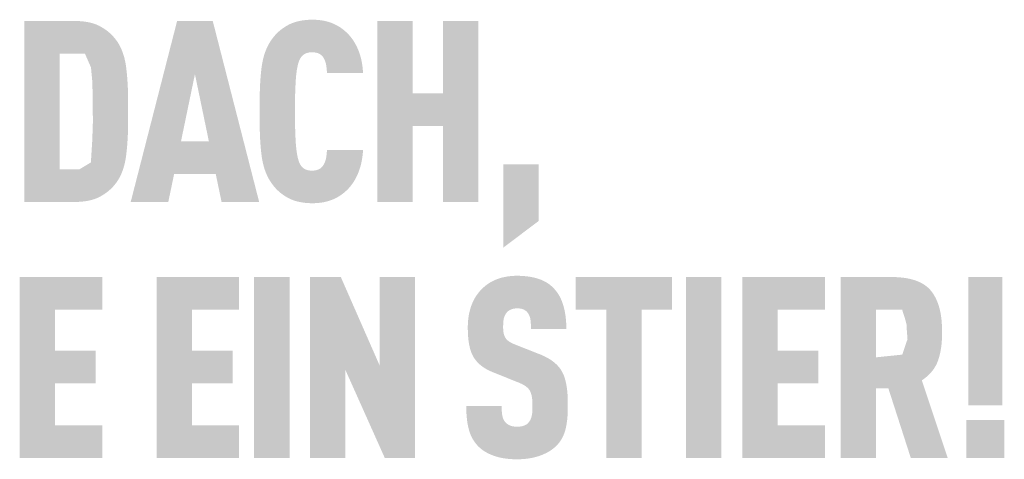
# Model space of a CAD drawing. Units: millimetres. Extents: x -19674 to 47942, y -1 to 4832.
# Drawn here: x -10338 to -10036, y 3799 to 3934 of the extents above; entities that cross this region are included whole.
import ezdxf

# ---------------------------------------------------------------- set-up
doc = ezdxf.new("R2010")
doc.units = ezdxf.units.MM
doc.layers.add('01_PREFA-Dachprodukt', color=12, linetype='Continuous', lineweight=25, true_color=0xe1000f)

msp = doc.modelspace()

# ---------------------------------------------------------------- hatches: boundary and pattern name
h = msp.add_hatch(color=256)
h.dxf.hatch_style = 1
h.paths.add_polyline_path([(-10337.023, 3877.99), (-10321.399, 3877.99), (-10320.814, 3878.004), (-10320.244, 3878.029), (-10319.688, 3878.066), (-10319.148, 3878.115), (-10318.622, 3878.175), (-10318.11, 3878.247), (-10317.614, 3878.331), (-10317.132, 3878.426), (-10316.665, 3878.532), (-10316.212, 3878.65), (-10315.774, 3878.78), (-10315.561, 3878.849), (-10315.351, 3878.921), (-10315.145, 3878.996), (-10314.943, 3879.074), (-10314.744, 3879.155), (-10314.549, 3879.238), (-10314.358, 3879.325), (-10314.17, 3879.414), (-10313.986, 3879.507), (-10313.806, 3879.602), (-10313.453, 3879.798), (-10313.109, 3879.999), (-10312.773, 3880.206), (-10312.446, 3880.418), (-10312.127, 3880.636), (-10311.817, 3880.859), (-10311.516, 3881.087), (-10311.222, 3881.321), (-10310.938, 3881.56), (-10310.661, 3881.804), (-10310.393, 3882.054), (-10310.134, 3882.309), (-10309.883, 3882.57), (-10309.641, 3882.836), (-10309.407, 3883.107), (-10309.011, 3883.597), (-10308.845, 3883.814), (-10308.682, 3884.036), (-10308.523, 3884.263), (-10308.369, 3884.494), (-10308.218, 3884.73), (-10308.072, 3884.97), (-10307.93, 3885.215), (-10307.791, 3885.464), (-10307.657, 3885.718), (-10307.527, 3885.977), (-10307.4, 3886.24), (-10307.278, 3886.508), (-10307.16, 3886.78), (-10307.046, 3887.057), (-10306.936, 3887.338), (-10306.727, 3887.915), (-10306.535, 3888.509), (-10306.359, 3889.122), (-10306.2, 3889.753), (-10306.056, 3890.403), (-10305.928, 3891.07), (-10305.817, 3891.756), (-10305.722, 3892.46), (-10305.56, 3893.917), (-10305.423, 3895.437), (-10305.311, 3897.019), (-10305.225, 3898.662), (-10305.127, 3902.136), (-10305.132, 3909.744), (-10305.225, 3913.03), (-10305.311, 3914.663), (-10305.423, 3916.232), (-10305.56, 3917.737), (-10305.722, 3919.179), (-10305.817, 3919.875), (-10305.928, 3920.553), (-10306.056, 3921.213), (-10306.2, 3921.855), (-10306.359, 3922.48), (-10306.535, 3923.087), (-10306.727, 3923.676), (-10306.829, 3923.964), (-10306.936, 3924.247), (-10307.046, 3924.526), (-10307.16, 3924.801), (-10307.278, 3925.071), (-10307.4, 3925.337), (-10307.527, 3925.598), (-10307.657, 3925.855), (-10307.791, 3926.107), (-10307.93, 3926.355), (-10308.072, 3926.598), (-10308.218, 3926.837), (-10308.369, 3927.072), (-10308.523, 3927.302), (-10308.682, 3927.528), (-10308.845, 3927.749), (-10309.011, 3927.966), (-10309.407, 3928.455), (-10309.641, 3928.726), (-10309.883, 3928.992), (-10310.134, 3929.252), (-10310.393, 3929.508), (-10310.661, 3929.757), (-10310.938, 3930.002), (-10311.222, 3930.241), (-10311.516, 3930.475), (-10311.817, 3930.703), (-10312.127, 3930.926), (-10312.446, 3931.143), (-10312.773, 3931.355), (-10313.109, 3931.562), (-10313.453, 3931.764), (-10313.806, 3931.96), (-10313.986, 3932.055), (-10314.17, 3932.147), (-10314.358, 3932.236), (-10314.549, 3932.323), (-10314.744, 3932.407), (-10314.943, 3932.487), (-10315.145, 3932.565), (-10315.351, 3932.64), (-10315.561, 3932.712), (-10315.774, 3932.781), (-10316.212, 3932.911), (-10316.665, 3933.029), (-10317.132, 3933.136), (-10317.614, 3933.231), (-10318.11, 3933.314), (-10318.622, 3933.386), (-10319.148, 3933.446), (-10319.688, 3933.495), (-10320.244, 3933.532), (-10320.814, 3933.558), (-10337.023, 3933.572)])
h.paths.add_polyline_path([(-10326.164, 3923.566), (-10318.418, 3923.566), (-10316.547, 3919.298), (-10316.177, 3915.36), (-10316.009, 3910.485), (-10315.971, 3902.321), (-10316.159, 3896.791), (-10316.58, 3890.126), (-10320.121, 3887.996), (-10326.164, 3887.996)], flags=16)
h = msp.add_hatch(color=256)
h.dxf.hatch_style = 1
h.paths.add_polyline_path([(-10304.356, 3877.953), (-10292.807, 3877.953), (-10291.012, 3886.559), (-10278.215, 3886.559), (-10276.42, 3877.953), (-10264.872, 3877.953), (-10279.152, 3933.608), (-10290.076, 3933.608)])
h.paths.add_polyline_path([(-10284.614, 3917.241), (-10280.322, 3896.566), (-10288.905, 3896.566)], flags=16)
h = msp.add_hatch(color=256)
h.dxf.hatch_style = 1
h.paths.add_polyline_path([(-10253.457, 3917.386), (-10253.335, 3918.308), (-10253.265, 3918.741), (-10253.191, 3919.155), (-10253.111, 3919.55), (-10253.025, 3919.927), (-10252.934, 3920.286), (-10252.838, 3920.625), (-10252.716, 3921.011), (-10252.575, 3921.398), (-10252.397, 3921.812), (-10252.217, 3922.143), (-10252.001, 3922.46), (-10251.754, 3922.753), (-10251.476, 3923.021), (-10251.171, 3923.262), (-10250.884, 3923.449), (-10250.572, 3923.605), (-10250.23, 3923.732), (-10249.845, 3923.835), (-10249.455, 3923.9), (-10249.112, 3923.937), (-10248.725, 3923.956), (-10248.375, 3923.951), (-10248.022, 3923.928), (-10247.605, 3923.879), (-10247.162, 3923.785), (-10246.801, 3923.672), (-10246.484, 3923.536), (-10246.203, 3923.379), (-10245.906, 3923.171), (-10245.62, 3922.918), (-10245.365, 3922.634), (-10245.16, 3922.345), (-10245.01, 3922.086), (-10244.75, 3921.552), (-10244.603, 3921.188), (-10244.481, 3920.82), (-10244.379, 3920.438), (-10244.292, 3920.023), (-10244.194, 3919.35), (-10244.129, 3918.789), (-10244.081, 3918.219), (-10244.05, 3917.64), (-10232.97, 3917.64), (-10232.998, 3918.131), (-10233.036, 3918.615), (-10233.082, 3919.093), (-10233.137, 3919.565), (-10233.2, 3920.031), (-10233.272, 3920.491), (-10233.353, 3920.944), (-10233.443, 3921.392), (-10233.541, 3921.832), (-10233.648, 3922.267), (-10233.763, 3922.696), (-10233.888, 3923.118), (-10234.021, 3923.534), (-10234.162, 3923.944), (-10234.313, 3924.347), (-10234.472, 3924.745), (-10234.639, 3925.135), (-10234.812, 3925.517), (-10234.993, 3925.89), (-10235.18, 3926.254), (-10235.374, 3926.611), (-10235.575, 3926.959), (-10235.783, 3927.298), (-10235.998, 3927.629), (-10236.22, 3927.952), (-10236.448, 3928.266), (-10236.684, 3928.572), (-10236.926, 3928.869), (-10237.175, 3929.158), (-10237.431, 3929.439), (-10237.694, 3929.711), (-10237.964, 3929.975), (-10238.226, 3930.22), (-10238.492, 3930.457), (-10238.762, 3930.687), (-10239.036, 3930.909), (-10239.314, 3931.123), (-10239.596, 3931.329), (-10239.882, 3931.528), (-10240.172, 3931.719), (-10240.466, 3931.902), (-10240.764, 3932.077), (-10241.066, 3932.244), (-10241.372, 3932.404), (-10241.682, 3932.556), (-10241.996, 3932.7), (-10242.314, 3932.836), (-10242.636, 3932.965), (-10242.963, 3933.085), (-10243.297, 3933.198), (-10243.637, 3933.303), (-10243.984, 3933.401), (-10244.337, 3933.49), (-10244.697, 3933.572), (-10245.063, 3933.646), (-10245.436, 3933.712), (-10245.816, 3933.771), (-10246.202, 3933.821), (-10246.594, 3933.864), (-10246.993, 3933.899), (-10247.398, 3933.926), (-10247.81, 3933.946), (-10248.229, 3933.957), (-10248.654, 3933.961), (-10249.205, 3933.948), (-10249.743, 3933.923), (-10250.27, 3933.886), (-10250.784, 3933.837), (-10251.286, 3933.776), (-10251.775, 3933.703), (-10252.253, 3933.618), (-10252.718, 3933.522), (-10253.171, 3933.413), (-10253.612, 3933.293), (-10254.041, 3933.16), (-10254.457, 3933.016), (-10254.661, 3932.939), (-10254.861, 3932.86), (-10255.059, 3932.777), (-10255.253, 3932.692), (-10255.445, 3932.603), (-10255.633, 3932.512), (-10255.818, 3932.417), (-10256, 3932.32), (-10256.357, 3932.119), (-10256.706, 3931.911), (-10257.046, 3931.697), (-10257.377, 3931.477), (-10257.7, 3931.25), (-10258.015, 3931.017), (-10258.32, 3930.777), (-10258.618, 3930.531), (-10258.906, 3930.279), (-10259.186, 3930.02), (-10259.458, 3929.755), (-10259.721, 3929.483), (-10259.976, 3929.205), (-10260.221, 3928.921), (-10260.459, 3928.63), (-10260.858, 3928.109), (-10261.025, 3927.882), (-10261.187, 3927.65), (-10261.346, 3927.415), (-10261.5, 3927.175), (-10261.651, 3926.932), (-10261.797, 3926.685), (-10261.94, 3926.434), (-10262.078, 3926.179), (-10262.212, 3925.92), (-10262.343, 3925.657), (-10262.469, 3925.39), (-10262.591, 3925.119), (-10262.709, 3924.844), (-10262.934, 3924.283), (-10263.142, 3923.706), (-10263.334, 3923.113), (-10263.51, 3922.505), (-10263.67, 3921.881), (-10263.813, 3921.241), (-10263.941, 3920.585), (-10264.052, 3919.914), (-10264.148, 3919.227), (-10264.31, 3917.8), (-10264.446, 3916.301), (-10264.558, 3914.73), (-10264.645, 3913.085), (-10264.743, 3909.578), (-10264.743, 3901.983), (-10264.645, 3898.476), (-10264.558, 3896.831), (-10264.446, 3895.259), (-10264.31, 3893.76), (-10264.148, 3892.334), (-10264.052, 3891.647), (-10263.941, 3890.976), (-10263.813, 3890.32), (-10263.67, 3889.68), (-10263.51, 3889.056), (-10263.334, 3888.448), (-10263.142, 3887.855), (-10262.934, 3887.278), (-10262.709, 3886.717), (-10262.591, 3886.442), (-10262.469, 3886.171), (-10262.343, 3885.904), (-10262.212, 3885.641), (-10262.078, 3885.382), (-10261.94, 3885.127), (-10261.797, 3884.876), (-10261.651, 3884.629), (-10261.5, 3884.386), (-10261.346, 3884.147), (-10261.187, 3883.911), (-10261.025, 3883.68), (-10260.858, 3883.452), (-10260.459, 3882.931), (-10260.221, 3882.64), (-10259.976, 3882.356), (-10259.721, 3882.078), (-10259.458, 3881.806), (-10259.186, 3881.541), (-10258.906, 3881.282), (-10258.618, 3881.03), (-10258.32, 3880.784), (-10258.015, 3880.544), (-10257.7, 3880.311), (-10257.377, 3880.085), (-10257.046, 3879.864), (-10256.706, 3879.65), (-10256.357, 3879.443), (-10256, 3879.242), (-10255.818, 3879.144), (-10255.633, 3879.05), (-10255.445, 3878.958), (-10255.253, 3878.87), (-10255.059, 3878.784), (-10254.861, 3878.702), (-10254.661, 3878.622), (-10254.457, 3878.545), (-10254.041, 3878.401), (-10253.612, 3878.269), (-10253.171, 3878.148), (-10252.718, 3878.04), (-10252.253, 3877.943), (-10251.775, 3877.858), (-10251.286, 3877.786), (-10250.784, 3877.725), (-10250.27, 3877.676), (-10249.743, 3877.639), (-10249.205, 3877.613), (-10248.654, 3877.6), (-10248.229, 3877.604), (-10247.81, 3877.616), (-10247.398, 3877.635), (-10246.993, 3877.662), (-10246.594, 3877.697), (-10246.202, 3877.74), (-10245.816, 3877.791), (-10245.436, 3877.849), (-10245.063, 3877.915), (-10244.697, 3877.989), (-10244.337, 3878.071), (-10243.984, 3878.161), (-10243.637, 3878.258), (-10243.297, 3878.363), (-10242.963, 3878.476), (-10242.636, 3878.597), (-10242.314, 3878.725), (-10241.996, 3878.862), (-10241.682, 3879.006), (-10241.372, 3879.157), (-10241.066, 3879.317), (-10240.764, 3879.484), (-10240.466, 3879.66), (-10240.172, 3879.843), (-10239.882, 3880.033), (-10239.596, 3880.232), (-10239.314, 3880.438), (-10239.036, 3880.653), (-10238.762, 3880.874), (-10238.492, 3881.104), (-10238.226, 3881.342), (-10237.964, 3881.587), (-10237.694, 3881.851), (-10237.431, 3882.124), (-10237.175, 3882.406), (-10236.926, 3882.696), (-10236.684, 3882.995), (-10236.448, 3883.303), (-10236.22, 3883.619), (-10235.998, 3883.944), (-10235.783, 3884.278), (-10235.575, 3884.62), (-10235.374, 3884.971), (-10235.18, 3885.33), (-10234.993, 3885.698), (-10234.812, 3886.075), (-10234.639, 3886.461), (-10234.472, 3886.855), (-10234.313, 3887.256), (-10234.162, 3887.664), (-10234.021, 3888.077), (-10233.888, 3888.497), (-10233.763, 3888.922), (-10233.648, 3889.353), (-10233.541, 3889.791), (-10233.443, 3890.234), (-10233.353, 3890.684), (-10233.272, 3891.139), (-10233.2, 3891.601), (-10233.137, 3892.068), (-10233.082, 3892.542), (-10233.036, 3893.021), (-10232.998, 3893.507), (-10232.97, 3893.998), (-10244.05, 3893.998), (-10244.081, 3893.419), (-10244.129, 3892.849), (-10244.194, 3892.288), (-10244.292, 3891.614), (-10244.379, 3891.2), (-10244.481, 3890.818), (-10244.603, 3890.45), (-10244.745, 3890.098), (-10244.978, 3889.61), (-10245.153, 3889.299), (-10245.365, 3888.995), (-10245.599, 3888.727), (-10245.833, 3888.505), (-10246.118, 3888.279), (-10246.424, 3888.087), (-10246.735, 3887.938), (-10247.077, 3887.816), (-10247.463, 3887.718), (-10247.853, 3887.656), (-10248.196, 3887.622), (-10248.588, 3887.605), (-10248.933, 3887.613), (-10249.286, 3887.641), (-10249.619, 3887.686), (-10249.96, 3887.755), (-10250.301, 3887.853), (-10250.637, 3887.986), (-10250.947, 3888.149), (-10251.273, 3888.374), (-10251.572, 3888.627), (-10251.84, 3888.903), (-10252.076, 3889.204), (-10252.283, 3889.529), (-10252.423, 3889.81), (-10252.575, 3890.163), (-10252.716, 3890.55), (-10252.838, 3890.935), (-10252.934, 3891.275), (-10253.025, 3891.634), (-10253.111, 3892.011), (-10253.191, 3892.406), (-10253.265, 3892.82), (-10253.335, 3893.253), (-10253.457, 3894.175), (-10253.559, 3895.171), (-10253.638, 3896.241), (-10253.757, 3898.499), (-10253.837, 3900.841), (-10253.882, 3905.78), (-10253.837, 3910.72), (-10253.757, 3913.062), (-10253.638, 3915.32), (-10253.559, 3916.39)])
h = msp.add_hatch(color=256)
h.dxf.hatch_style = 1
h.paths.add_polyline_path([(-10228.622, 3877.953), (-10217.764, 3877.953), (-10217.764, 3901.362), (-10208.366, 3901.362), (-10208.366, 3877.953), (-10197.508, 3877.953), (-10197.508, 3933.608), (-10208.366, 3933.608), (-10208.366, 3911.368), (-10217.764, 3911.368), (-10217.764, 3933.608), (-10228.622, 3933.608)])
h = msp.add_hatch(color=256)
h.dxf.hatch_style = 1
h.paths.add_polyline_path([(-10189.918, 3863.93), (-10179.06, 3872.119), (-10179.06, 3889.591), (-10189.918, 3889.591)])
h = msp.add_hatch(color=256)
h.dxf.hatch_style = 1
h.paths.add_polyline_path([(-10327.593, 3844.931), (-10313.079, 3844.931), (-10313.079, 3854.938), (-10338.451, 3854.938), (-10338.451, 3799.355), (-10313.079, 3799.355), (-10313.079, 3809.362), (-10327.593, 3809.362), (-10327.593, 3822.338), (-10315.108, 3822.338), (-10315.108, 3832.344), (-10327.593, 3832.344)])
h = msp.add_hatch(color=256)
h.dxf.hatch_style = 1
h.paths.add_polyline_path([(-10271.029, 3799.355), (-10271.029, 3809.362), (-10285.542, 3809.362), (-10285.542, 3822.338), (-10273.057, 3822.338), (-10273.057, 3832.344), (-10285.542, 3832.344), (-10285.542, 3844.931), (-10271.029, 3844.931), (-10271.029, 3854.938), (-10296.401, 3854.938), (-10296.401, 3799.355)])
h = msp.add_hatch(color=256)
h.dxf.hatch_style = 1
h.paths.add_polyline_path([(-10255.561, 3854.974), (-10266.419, 3854.974), (-10266.419, 3799.319), (-10255.561, 3799.319)])
h = msp.add_hatch(color=256)
h.dxf.hatch_style = 1
h.paths.add_polyline_path([(-10239.811, 3854.974), (-10249.293, 3854.974), (-10249.293, 3799.319), (-10238.434, 3799.319), (-10238.434, 3826.521), (-10226.262, 3799.319), (-10217.01, 3799.319), (-10217.01, 3854.974), (-10227.868, 3854.974), (-10227.868, 3827.772)])
h = msp.add_hatch(color=256)
h.dxf.hatch_style = 1
h.paths.add_polyline_path([(-10189.912, 3840.568), (-10189.888, 3841.034), (-10189.831, 3841.58), (-10189.764, 3841.987), (-10189.684, 3842.348), (-10189.585, 3842.683), (-10189.462, 3843.003), (-10189.317, 3843.305), (-10189.149, 3843.588), (-10188.835, 3844.027), (-10188.601, 3844.289), (-10188.339, 3844.515), (-10188.063, 3844.703), (-10187.775, 3844.86), (-10187.462, 3844.994), (-10187.123, 3845.106), (-10186.758, 3845.195), (-10186.369, 3845.262), (-10185.797, 3845.323), (-10185.35, 3845.316), (-10184.918, 3845.284), (-10184.519, 3845.226), (-10184.153, 3845.142), (-10183.802, 3845.027), (-10183.464, 3844.872), (-10183.111, 3844.66), (-10182.792, 3844.411), (-10182.512, 3844.127), (-10182.268, 3843.803), (-10182.045, 3843.44), (-10181.855, 3843.044), (-10181.703, 3842.625), (-10181.589, 3842.183), (-10181.527, 3841.801), (-10181.483, 3841.393), (-10181.454, 3841.065), (-10181.416, 3840.532), (-10181.393, 3839.698), (-10181.397, 3838.978), (-10170.515, 3838.978), (-10170.526, 3840.012), (-10170.57, 3841.016), (-10170.645, 3841.991), (-10170.695, 3842.467), (-10170.753, 3842.936), (-10170.818, 3843.398), (-10170.891, 3843.853), (-10170.973, 3844.3), (-10171.062, 3844.74), (-10171.16, 3845.173), (-10171.265, 3845.598), (-10171.378, 3846.016), (-10171.499, 3846.427), (-10171.629, 3846.829), (-10171.769, 3847.223), (-10171.918, 3847.608), (-10172.076, 3847.984), (-10172.244, 3848.351), (-10172.422, 3848.71), (-10172.609, 3849.059), (-10172.805, 3849.4), (-10173.011, 3849.732), (-10173.227, 3850.055), (-10173.452, 3850.37), (-10173.687, 3850.675), (-10173.931, 3850.972), (-10174.185, 3851.26), (-10174.448, 3851.539), (-10174.72, 3851.809), (-10174.941, 3852.022), (-10175.169, 3852.228), (-10175.404, 3852.428), (-10175.648, 3852.621), (-10175.9, 3852.807), (-10176.159, 3852.987), (-10176.426, 3853.16), (-10176.701, 3853.326), (-10176.984, 3853.486), (-10177.275, 3853.639), (-10177.574, 3853.786), (-10177.88, 3853.925), (-10178.195, 3854.059), (-10178.517, 3854.185), (-10178.847, 3854.305), (-10179.185, 3854.418), (-10179.531, 3854.525), (-10179.884, 3854.625), (-10180.246, 3854.718), (-10180.615, 3854.805), (-10180.992, 3854.885), (-10181.377, 3854.958), (-10181.77, 3855.025), (-10182.171, 3855.085), (-10182.58, 3855.139), (-10182.996, 3855.186), (-10183.853, 3855.259), (-10184.741, 3855.306), (-10185.66, 3855.327), (-10186.452, 3855.306), (-10186.84, 3855.286), (-10187.224, 3855.259), (-10187.602, 3855.226), (-10187.975, 3855.186), (-10188.343, 3855.139), (-10188.706, 3855.085), (-10189.064, 3855.025), (-10189.416, 3854.958), (-10189.764, 3854.885), (-10190.106, 3854.805), (-10190.444, 3854.718), (-10190.776, 3854.625), (-10191.103, 3854.525), (-10191.426, 3854.418), (-10191.743, 3854.305), (-10192.055, 3854.185), (-10192.361, 3854.059), (-10192.663, 3853.925), (-10192.96, 3853.786), (-10193.251, 3853.639), (-10193.538, 3853.486), (-10193.819, 3853.326), (-10194.096, 3853.16), (-10194.367, 3852.987), (-10194.633, 3852.807), (-10194.894, 3852.621), (-10195.15, 3852.428), (-10195.401, 3852.228), (-10195.646, 3852.022), (-10195.887, 3851.809), (-10196.19, 3851.532), (-10196.483, 3851.248), (-10196.767, 3850.956), (-10197.041, 3850.657), (-10197.305, 3850.35), (-10197.559, 3850.036), (-10197.804, 3849.715), (-10198.039, 3849.387), (-10198.264, 3849.051), (-10198.479, 3848.707), (-10198.685, 3848.357), (-10198.881, 3847.999), (-10199.067, 3847.634), (-10199.243, 3847.261), (-10199.41, 3846.881), (-10199.567, 3846.494), (-10199.714, 3846.1), (-10199.852, 3845.701), (-10199.98, 3845.296), (-10200.099, 3844.885), (-10200.208, 3844.469), (-10200.308, 3844.047), (-10200.398, 3843.62), (-10200.479, 3843.186), (-10200.55, 3842.748), (-10200.611, 3842.303), (-10200.663, 3841.854), (-10200.706, 3841.398), (-10200.739, 3840.937), (-10200.762, 3840.47), (-10200.776, 3839.998), (-10200.777, 3838.747), (-10200.758, 3838.001), (-10200.725, 3837.28), (-10200.677, 3836.585), (-10200.614, 3835.915), (-10200.536, 3835.272), (-10200.444, 3834.654), (-10200.336, 3834.061), (-10200.214, 3833.495), (-10200.148, 3833.221), (-10200.077, 3832.954), (-10200.003, 3832.693), (-10199.926, 3832.439), (-10199.844, 3832.191), (-10199.759, 3831.95), (-10199.671, 3831.714), (-10199.578, 3831.486), (-10199.482, 3831.264), (-10199.382, 3831.048), (-10199.278, 3830.838), (-10199.171, 3830.636), (-10199.06, 3830.439), (-10198.946, 3830.249), (-10198.827, 3830.064), (-10198.704, 3829.881), (-10198.576, 3829.701), (-10198.445, 3829.524), (-10198.309, 3829.349), (-10198.168, 3829.177), (-10198.023, 3829.008), (-10197.874, 3828.842), (-10197.72, 3828.679), (-10197.562, 3828.518), (-10197.4, 3828.36), (-10197.233, 3828.205), (-10197.062, 3828.052), (-10196.887, 3827.902), (-10196.707, 3827.755), (-10196.523, 3827.611), (-10196.334, 3827.47), (-10196.141, 3827.331), (-10195.944, 3827.195), (-10195.742, 3827.062), (-10195.536, 3826.931), (-10195.326, 3826.803), (-10195.111, 3826.678), (-10194.892, 3826.556), (-10194.668, 3826.436), (-10194.44, 3826.32), (-10193.971, 3826.094), (-10193.485, 3825.88), (-10185.901, 3822.815), (-10185.181, 3822.543), (-10184.844, 3822.402), (-10184.523, 3822.258), (-10184.064, 3822.037), (-10183.596, 3821.776), (-10183.264, 3821.57), (-10182.915, 3821.326), (-10182.6, 3821.074), (-10182.321, 3820.814), (-10182.076, 3820.548), (-10181.852, 3820.256), (-10181.679, 3819.969), (-10181.521, 3819.641), (-10181.376, 3819.262), (-10181.251, 3818.842), (-10181.141, 3818.36), (-10181.061, 3817.877), (-10181.015, 3817.52), (-10180.976, 3817.146), (-10180.947, 3816.754), (-10180.926, 3816.343), (-10180.913, 3815.915), (-10180.91, 3815.469), (-10180.915, 3814.369), (-10180.942, 3813.834), (-10180.97, 3813.474), (-10181.007, 3813.13), (-10181.063, 3812.736), (-10181.14, 3812.334), (-10181.249, 3811.905), (-10181.379, 3811.51), (-10181.531, 3811.15), (-10181.712, 3810.809), (-10181.914, 3810.512), (-10182.041, 3810.364), (-10182.154, 3810.213), (-10182.376, 3809.979), (-10182.626, 3809.768), (-10182.912, 3809.577), (-10183.235, 3809.41), (-10183.57, 3809.275), (-10183.932, 3809.165), (-10184.322, 3809.079), (-10184.739, 3809.018), (-10185.205, 3808.98), (-10185.712, 3808.971), (-10186.143, 3808.988), (-10186.591, 3809.033), (-10187.008, 3809.103), (-10187.392, 3809.198), (-10187.736, 3809.317), (-10188.066, 3809.464), (-10188.409, 3809.646), (-10188.752, 3809.873), (-10189.046, 3810.12), (-10189.255, 3810.349), (-10189.464, 3810.622), (-10189.643, 3810.904), (-10189.822, 3811.243), (-10189.987, 3811.652), (-10190.115, 3812.087), (-10190.176, 3812.394), (-10190.229, 3812.711), (-10190.274, 3813.042), (-10190.312, 3813.387), (-10190.341, 3813.745), (-10190.363, 3814.117), (-10190.377, 3814.502), (-10190.383, 3814.901), (-10190.381, 3815.314), (-10201.249, 3815.314), (-10201.242, 3814.278), (-10201.209, 3813.281), (-10201.149, 3812.32), (-10201.062, 3811.397), (-10200.949, 3810.512), (-10200.883, 3810.084), (-10200.81, 3809.664), (-10200.73, 3809.254), (-10200.644, 3808.854), (-10200.551, 3808.463), (-10200.451, 3808.081), (-10200.343, 3807.708), (-10200.227, 3807.342), (-10200.101, 3806.985), (-10199.967, 3806.634), (-10199.823, 3806.292), (-10199.67, 3805.957), (-10199.509, 3805.63), (-10199.338, 3805.31), (-10199.158, 3804.999), (-10198.969, 3804.694), (-10198.771, 3804.398), (-10198.564, 3804.109), (-10198.348, 3803.828), (-10198.123, 3803.555), (-10197.889, 3803.289), (-10197.646, 3803.031), (-10197.412, 3802.797), (-10197.169, 3802.57), (-10196.917, 3802.349), (-10196.657, 3802.134), (-10196.387, 3801.926), (-10196.108, 3801.724), (-10195.82, 3801.529), (-10195.523, 3801.34), (-10195.217, 3801.158), (-10194.902, 3800.982), (-10194.577, 3800.812), (-10194.244, 3800.649), (-10193.902, 3800.492), (-10193.551, 3800.342), (-10193.19, 3800.198), (-10192.821, 3800.06), (-10192.443, 3799.93), (-10192.055, 3799.808), (-10191.658, 3799.694), (-10191.252, 3799.589), (-10190.836, 3799.491), (-10190.412, 3799.402), (-10189.978, 3799.322), (-10189.535, 3799.249), (-10189.083, 3799.185), (-10188.622, 3799.129), (-10188.151, 3799.081), (-10187.671, 3799.041), (-10187.182, 3799.01), (-10186.684, 3798.987), (-10185.66, 3798.966), (-10184.641, 3798.991), (-10184.145, 3799.016), (-10183.657, 3799.05), (-10183.178, 3799.093), (-10182.707, 3799.144), (-10182.245, 3799.204), (-10181.791, 3799.272), (-10181.346, 3799.349), (-10180.909, 3799.435), (-10180.481, 3799.529), (-10180.061, 3799.632), (-10179.65, 3799.743), (-10179.248, 3799.863), (-10178.853, 3799.992), (-10178.468, 3800.129), (-10178.091, 3800.273), (-10177.724, 3800.423), (-10177.367, 3800.578), (-10177.018, 3800.739), (-10176.68, 3800.906), (-10176.35, 3801.078), (-10176.03, 3801.256), (-10175.719, 3801.439), (-10175.418, 3801.628), (-10175.126, 3801.823), (-10174.844, 3802.023), (-10174.571, 3802.229), (-10174.308, 3802.441), (-10174.053, 3802.658), (-10173.809, 3802.881), (-10173.573, 3803.109), (-10173.319, 3803.374), (-10173.075, 3803.647), (-10172.842, 3803.926), (-10172.619, 3804.213), (-10172.511, 3804.359), (-10172.406, 3804.507), (-10172.303, 3804.657), (-10172.204, 3804.808), (-10172.012, 3805.117), (-10171.83, 3805.432), (-10171.659, 3805.755), (-10171.499, 3806.085), (-10171.348, 3806.423), (-10171.209, 3806.767), (-10171.079, 3807.119), (-10170.96, 3807.478), (-10170.852, 3807.844), (-10170.754, 3808.217), (-10170.664, 3808.599), (-10170.58, 3808.989), (-10170.503, 3809.388), (-10170.431, 3809.796), (-10170.307, 3810.64), (-10170.208, 3811.519), (-10170.133, 3812.433), (-10170.083, 3813.383), (-10170.057, 3814.369), (-10170.056, 3815.391), (-10170.053, 3816.285), (-10170.065, 3817.148), (-10170.094, 3817.981), (-10170.138, 3818.783), (-10170.198, 3819.555), (-10170.274, 3820.296), (-10170.366, 3821.007), (-10170.474, 3821.687), (-10170.598, 3822.336), (-10170.666, 3822.649), (-10170.738, 3822.955), (-10170.814, 3823.252), (-10170.893, 3823.543), (-10170.977, 3823.825), (-10171.065, 3824.1), (-10171.157, 3824.368), (-10171.252, 3824.627), (-10171.352, 3824.879), (-10171.456, 3825.124), (-10171.564, 3825.36), (-10171.675, 3825.589), (-10171.791, 3825.811), (-10171.91, 3826.025), (-10172.035, 3826.233), (-10172.166, 3826.439), (-10172.303, 3826.642), (-10172.445, 3826.842), (-10172.594, 3827.04), (-10172.75, 3827.234), (-10172.911, 3827.426), (-10173.078, 3827.615), (-10173.252, 3827.802), (-10173.431, 3827.985), (-10173.617, 3828.166), (-10173.809, 3828.344), (-10174.007, 3828.519), (-10174.211, 3828.692), (-10174.421, 3828.862), (-10174.637, 3829.029), (-10174.859, 3829.193), (-10175.088, 3829.354), (-10175.322, 3829.513), (-10175.563, 3829.669), (-10175.809, 3829.822), (-10176.062, 3829.972), (-10176.321, 3830.119), (-10176.586, 3830.264), (-10177.135, 3830.545), (-10177.707, 3830.815), (-10178.305, 3831.074), (-10186.457, 3834.291), (-10186.964, 3834.513), (-10187.453, 3834.758), (-10187.876, 3835.003), (-10188.186, 3835.209), (-10188.498, 3835.444), (-10188.804, 3835.722), (-10189.06, 3836.009), (-10189.264, 3836.303), (-10189.44, 3836.637), (-10189.57, 3836.966), (-10189.667, 3837.271), (-10189.748, 3837.599), (-10189.806, 3837.904), (-10189.867, 3838.325), (-10189.911, 3838.862), (-10189.929, 3839.444)])
h = msp.add_hatch(color=256)
h.dxf.hatch_style = 1
h.paths.add_polyline_path([(-10158.254, 3844.931), (-10158.254, 3799.319), (-10147.395, 3799.319), (-10147.395, 3844.931), (-10138.032, 3844.931), (-10138.032, 3854.938), (-10167.617, 3854.938), (-10167.617, 3844.931)])
h = msp.add_hatch(color=256)
h.dxf.hatch_style = 1
h.paths.add_polyline_path([(-10133.8, 3799.319), (-10122.941, 3799.319), (-10122.941, 3854.974), (-10133.8, 3854.974)])
h = msp.add_hatch(color=256)
h.dxf.hatch_style = 1
h.paths.add_polyline_path([(-10116.438, 3799.355), (-10091.066, 3799.355), (-10091.066, 3809.362), (-10105.58, 3809.362), (-10105.58, 3822.338), (-10093.095, 3822.338), (-10093.095, 3832.344), (-10105.58, 3832.344), (-10105.58, 3844.931), (-10091.066, 3844.931), (-10091.066, 3854.938), (-10116.438, 3854.938)])
h = msp.add_hatch(color=256)
h.dxf.hatch_style = 1
h.paths.add_polyline_path([(-10086.222, 3799.319), (-10075.363, 3799.319), (-10075.363, 3820.78), (-10071.588, 3820.78), (-10064.666, 3799.319), (-10053.312, 3799.319), (-10061.301, 3823.203), (-10060.83, 3823.528), (-10060.602, 3823.694), (-10060.38, 3823.863), (-10060.162, 3824.034), (-10059.95, 3824.207), (-10059.742, 3824.383), (-10059.54, 3824.561), (-10059.343, 3824.742), (-10059.151, 3824.925), (-10058.964, 3825.11), (-10058.783, 3825.298), (-10058.606, 3825.488), (-10058.435, 3825.681), (-10058.268, 3825.876), (-10058.107, 3826.073), (-10057.951, 3826.273), (-10057.8, 3826.475), (-10057.655, 3826.68), (-10057.514, 3826.887), (-10057.378, 3827.096), (-10057.248, 3827.308), (-10057.123, 3827.522), (-10057.002, 3827.739), (-10056.887, 3827.958), (-10056.777, 3828.18), (-10056.673, 3828.403), (-10056.573, 3828.63), (-10056.478, 3828.859), (-10056.389, 3829.09), (-10056.305, 3829.323), (-10056.226, 3829.559), (-10056.077, 3830.036), (-10055.94, 3830.52), (-10055.813, 3831.008), (-10055.696, 3831.503), (-10055.59, 3832.004), (-10055.494, 3832.511), (-10055.408, 3833.023), (-10055.333, 3833.541), (-10055.268, 3834.065), (-10055.214, 3834.595), (-10055.17, 3835.131), (-10055.137, 3835.673), (-10055.114, 3836.22), (-10055.101, 3836.774), (-10055.099, 3837.333), (-10055.119, 3839.864), (-10055.166, 3840.804), (-10055.24, 3841.716), (-10055.341, 3842.599), (-10055.402, 3843.03), (-10055.47, 3843.454), (-10055.545, 3843.871), (-10055.626, 3844.28), (-10055.714, 3844.682), (-10055.81, 3845.078), (-10055.911, 3845.466), (-10056.02, 3845.847), (-10056.136, 3846.221), (-10056.258, 3846.588), (-10056.387, 3846.947), (-10056.524, 3847.3), (-10056.666, 3847.645), (-10056.816, 3847.983), (-10056.973, 3848.315), (-10057.136, 3848.639), (-10057.306, 3848.956), (-10057.483, 3849.265), (-10057.667, 3849.568), (-10057.858, 3849.863), (-10058.055, 3850.152), (-10058.26, 3850.433), (-10058.365, 3850.571), (-10058.473, 3850.707), (-10058.584, 3850.84), (-10058.697, 3850.971), (-10058.813, 3851.101), (-10058.932, 3851.228), (-10059.053, 3851.353), (-10059.178, 3851.475), (-10059.305, 3851.596), (-10059.434, 3851.715), (-10059.567, 3851.831), (-10059.702, 3851.945), (-10059.839, 3852.057), (-10059.98, 3852.167), (-10060.123, 3852.275), (-10060.269, 3852.381), (-10060.418, 3852.484), (-10060.569, 3852.586), (-10060.723, 3852.685), (-10060.88, 3852.782), (-10061.202, 3852.97), (-10061.534, 3853.149), (-10061.878, 3853.32), (-10062.232, 3853.482), (-10062.597, 3853.636), (-10062.973, 3853.781), (-10063.36, 3853.917), (-10063.757, 3854.045), (-10064.166, 3854.165), (-10064.585, 3854.275), (-10065.015, 3854.378), (-10065.456, 3854.471), (-10065.908, 3854.557), (-10066.371, 3854.633), (-10066.845, 3854.701), (-10067.329, 3854.761), (-10067.824, 3854.811), (-10068.331, 3854.854), (-10068.848, 3854.888), (-10069.375, 3854.913), (-10070.464, 3854.938), (-10086.222, 3854.938)])
h.paths.add_polyline_path([(-10075.363, 3844.931), (-10067.35, 3844.931), (-10066.447, 3842.082), (-10066.366, 3841.804), (-10065.993, 3840.368), (-10065.981, 3839.495), (-10065.696, 3835.858), (-10067.319, 3831.103), (-10075.363, 3830.28)], flags=16)
at = {"layer": '01_PREFA-Dachprodukt'}
h = msp.add_hatch(color=256, dxfattribs=at)
h.dxf.hatch_style = 1
h.paths.add_polyline_path([(-10036.583, 3854.974), (-10047.039, 3854.974), (-10047.039, 3815.5), (-10036.583, 3815.5)])
h.paths.add_polyline_path([(-10047.664, 3811.044), (-10047.664, 3799.319), (-10035.959, 3799.319), (-10035.959, 3811.044)])

doc.saveas('drawing.dxf')
